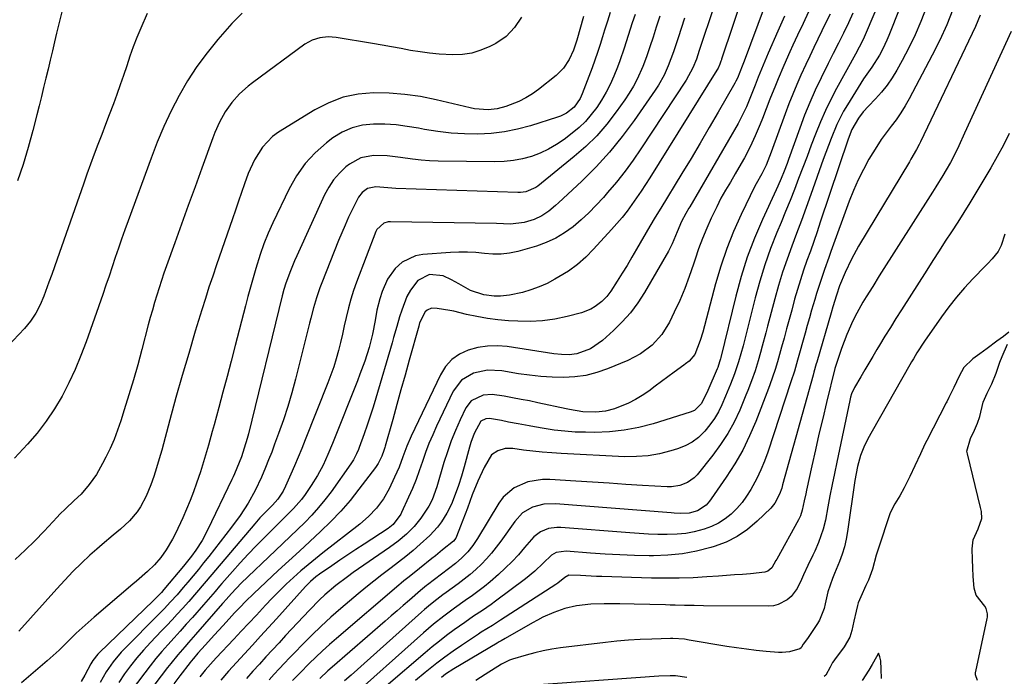
# Model space of a CAD drawing. Units: inches. Extents: x 1889953 to 1895297, y 448466 to 453799.
# Drawn here: x 1894047 to 1894375, y 450048 to 450266 of the extents above; entities that cross this region are included whole.
import ezdxf

# ---------------------------------------------------------------- set-up
doc = ezdxf.new("R2010")
doc.units = ezdxf.units.IN
doc.header["$MEASUREMENT"] = 0
doc.layers.add('7', color=7, linetype='Continuous')
doc.layers.add('8', color=7, linetype='Continuous')

msp = doc.modelspace()

# ---------------------------------------------------------------- linework, layer by layer
at = {"layer": '7', "color": 18}
for points in [[(1894342.03, 450292.93, 1822), (1894329.2, 450262.46, 1822), (1894327.88, 450259.45, 1822), (1894326.58, 450256.83, 1822), (1894325.33, 450254.57, 1822), (1894319.03, 450243.12, 1822), (1894317.12, 450239.48, 1822), (1894315.31, 450235.79, 1822), (1894313.66, 450232.03, 1822), (1894312, 450227.9, 1822), (1894310.59, 450224.21, 1822), (1894309.19, 450220.53, 1822), (1894307.79, 450216.84, 1822), (1894306.39, 450213.15, 1822), (1894304.97, 450209.47, 1822), (1894303.53, 450205.8, 1822), (1894302.05, 450202.14, 1822), (1894300.55, 450198.49, 1822), (1894299.17, 450195.2, 1822), (1894297.09, 450189.87, 1822), (1894295.16, 450184.49, 1822), (1894293.47, 450179.02, 1822), (1894291.95, 450173.51, 1822), (1894288.24, 450158.85, 1822), (1894287.9, 450157.51, 1822), (1894287.17, 450154.82, 1822), (1894286.39, 450152.16, 1822), (1894285.52, 450149.52, 1822), (1894285.05, 450148.21, 1822), (1894283.74, 450144.77, 1822), (1894282.11, 450140.78, 1822), (1894280.86, 450137.91, 1822), (1894279.69, 450135.57, 1822), (1894278.38, 450133.31, 1822), (1894276.87, 450131.18, 1822), (1894275.22, 450129.13, 1822), (1894273.1, 450127.07, 1822), (1894270.98, 450125.45, 1822), (1894268.62, 450124.2, 1822), (1894266.11, 450123.2, 1822), (1894263.89, 450122.53, 1822), (1894260.12, 450121.59, 1822), (1894256.31, 450120.92, 1822), (1894252.45, 450120.65, 1822), (1894248.56, 450120.64, 1822), (1894227.39, 450121.7, 1822), (1894224.26, 450121.89, 1822), (1894221.14, 450122.14, 1822), (1894218.03, 450122.47, 1822), (1894214.93, 450122.84, 1822), (1894211.32, 450123.33, 1822), (1894208.77, 450123.32, 1822), (1894206.33, 450122.61, 1822), (1894204.26, 450121.21, 1822), (1894201.75, 450117.06, 1822), (1894199.69, 450112.53, 1822), (1894197.86, 450107.9, 1822), (1894196.25, 450103.5, 1822), (1894194.74, 450099.48, 1822), (1894193.97, 450097.49, 1822), (1894192.64, 450094.07, 1822), (1894192.37, 450093.52, 1822), (1894191.6, 450092.56, 1822), (1894188, 450089.64, 1822), (1894185.59, 450087.7, 1822), (1894184.39, 450086.73, 1822), (1894180.28, 450083.43, 1822), (1894176.82, 450080.68, 1822), (1894175.1, 450079.29, 1822), (1894174.25, 450078.59, 1822), (1894173.41, 450077.87, 1822), (1894152.66, 450060.17, 1822), (1894150.34, 450058.15, 1822), (1894148.06, 450056.09, 1822), (1894145.83, 450053.97, 1822), (1894143.63, 450051.82, 1822), (1894140.56, 450048.73, 1822), (1894138.09, 450046.14, 1822)], [(1894288.34, 450275.7, 1834), (1894280.78, 450252.91, 1834), (1894280.7, 450252.66, 1834), (1894280.53, 450252.17, 1834), (1894280.18, 450251.19, 1834), (1894279.59, 450249.92, 1834), (1894279.17, 450249.2, 1834), (1894256.93, 450213.4, 1834), (1894255.49, 450211.14, 1834), (1894254.03, 450208.9, 1834), (1894252.51, 450206.69, 1834), (1894250.97, 450204.5, 1834), (1894249.36, 450202.35, 1834), (1894247.71, 450200.25, 1834), (1894245.98, 450198.2, 1834), (1894244.21, 450196.19, 1834), (1894238.19, 450189.61, 1834), (1894235.57, 450186.99, 1834), (1894232.8, 450184.56, 1834), (1894229.82, 450182.39, 1834), (1894226.69, 450180.41, 1834), (1894225.33, 450179.63, 1834), (1894222.73, 450178.28, 1834), (1894220.07, 450177.09, 1834), (1894217.32, 450176.12, 1834), (1894214.5, 450175.3, 1834), (1894210.23, 450174.32, 1834), (1894207.28, 450174.01, 1834), (1894205.13, 450174.01, 1834), (1894201.67, 450174.44, 1834), (1894197.29, 450175.96, 1834), (1894193.38, 450178.11, 1834), (1894190.91, 450179.47, 1834), (1894188.15, 450180.81, 1834), (1894183.63, 450181.22, 1834), (1894179.74, 450179.29, 1834), (1894177.26, 450175.97, 1834), (1894176.05, 450173.91, 1834), (1894174.39, 450169.42, 1834), (1894173.69, 450167.12, 1834), (1894172.76, 450163.96, 1834), (1894171.69, 450160.31, 1834), (1894171.16, 450158.49, 1834), (1894165.78, 450140.11, 1834), (1894164.87, 450137.11, 1834), (1894163.93, 450134.12, 1834), (1894162.92, 450131.14, 1834), (1894161.88, 450128.18, 1834), (1894160.26, 450123.72, 1834), (1894159.99, 450123, 1834), (1894159.39, 450121.59, 1834), (1894158.34, 450119.55, 1834), (1894157.51, 450118.27, 1834), (1894150.88, 450108.99, 1834), (1894148.85, 450106.3, 1834), (1894146.73, 450103.69, 1834), (1894144.47, 450101.19, 1834), (1894142.11, 450098.78, 1834), (1894139.69, 450096.42, 1834), (1894137.26, 450094.08, 1834), (1894134.82, 450091.73, 1834), (1894132.38, 450089.4, 1834), (1894121.03, 450078.57, 1834), (1894117.76, 450075.18, 1834), (1894115.96, 450073.14, 1834), (1894115.01, 450072.02, 1834), (1894114.77, 450071.75, 1834), (1894105.8, 450061.49, 1834), (1894103.43, 450058.78, 1834), (1894102.25, 450057.42, 1834), (1894099.9, 450054.68, 1834), (1894097.62, 450051.88, 1834), (1894096.51, 450050.46, 1834), (1894085.26, 450035.73, 1834)], [(1894061.81, 450270.37, 1854), (1894060.67, 450265.93, 1854), (1894059.6, 450261.48, 1854), (1894058.94, 450258.65, 1854), (1894058.22, 450255.61, 1854), (1894057.5, 450252.57, 1854), (1894056.77, 450249.53, 1854), (1894056.03, 450246.49, 1854), (1894055.28, 450243.46, 1854), (1894054.53, 450240.42, 1854), (1894053.78, 450237.39, 1854), (1894053.03, 450234.36, 1854), (1894051.72, 450229.08, 1854), (1894050.19, 450223.44, 1854), (1894048.5, 450217.86, 1854), (1894046.56, 450212.37, 1854)], [(1894089.68, 450268.01, 1852), (1894087.62, 450263.22, 1852), (1894086.34, 450260.12, 1852), (1894085.12, 450257, 1852), (1894083.99, 450253.85, 1852), (1894082.92, 450250.67, 1852), (1894081.87, 450247.48, 1852), (1894080.78, 450244.31, 1852), (1894079.65, 450241.15, 1852), (1894078.49, 450238.01, 1852), (1894077.12, 450234.4, 1852), (1894075.87, 450231.1, 1852), (1894074.61, 450227.81, 1852), (1894073.36, 450224.52, 1852), (1894072.11, 450221.21, 1852), (1894070.88, 450217.91, 1852), (1894069.68, 450214.59, 1852), (1894068.5, 450211.27, 1852), (1894059.77, 450186.36, 1852), (1894058.87, 450183.8, 1852), (1894057.96, 450181.24, 1852), (1894057.04, 450178.69, 1852), (1894055.32, 450174.01, 1852), (1894054.12, 450171.11, 1852), (1894052.67, 450168.32, 1852), (1894050.96, 450165.69, 1852), (1894048.95, 450163.29, 1852), (1894043.3, 450157.28, 1852)], [(1894234.83, 450267.09, 1846), (1894232.59, 450259.18, 1846), (1894231.48, 450255.88, 1846), (1894230.05, 450252.7, 1846), (1894228.17, 450249.82, 1846), (1894225.72, 450247.41, 1846), (1894219.92, 450242.82, 1846), (1894217.84, 450241.32, 1846), (1894215.67, 450239.97, 1846), (1894213.38, 450238.83, 1846), (1894209, 450237.09, 1846), (1894206.11, 450236.3, 1846), (1894203.13, 450236.01, 1846), (1894198.63, 450236.37, 1846), (1894197.16, 450236.66, 1846), (1894185.79, 450239.37, 1846), (1894180.64, 450240.39, 1846), (1894175.47, 450241.16, 1846), (1894170.26, 450241.55, 1846), (1894165.01, 450241.68, 1846), (1894159.87, 450241.19, 1846), (1894154.88, 450240.17, 1846), (1894150.13, 450238.36, 1846), (1894145.52, 450236.01, 1846), (1894133.44, 450228.55, 1846), (1894131.44, 450227.1, 1846), (1894128.03, 450223.62, 1846), (1894125.41, 450219.4, 1846), (1894123.34, 450214.87, 1846), (1894122.11, 450211.44, 1846), (1894121.14, 450208.52, 1846), (1894120.15, 450205.6, 1846), (1894119.15, 450202.68, 1846), (1894118.15, 450199.77, 1846), (1894112.79, 450184.43, 1846), (1894111.52, 450180.7, 1846), (1894110.28, 450176.97, 1846), (1894109.08, 450173.23, 1846), (1894107.91, 450169.48, 1846), (1894105.73, 450162.34, 1846), (1894103.53, 450155.01, 1846), (1894101.37, 450147.65, 1846), (1894099.3, 450140.28, 1846), (1894097.27, 450132.89, 1846), (1894094.56, 450122.79, 1846), (1894093.73, 450119.87, 1846), (1894092.85, 450116.97, 1846), (1894091.9, 450114.09, 1846), (1894090.89, 450111.23, 1846), (1894089.41, 450107.45, 1846), (1894087.52, 450103.96, 1846), (1894086.39, 450102.31, 1846), (1894083.8, 450099.27, 1846), (1894080.86, 450096.57, 1846), (1894078.4, 450094.57, 1846), (1894074.75, 450091.46, 1846), (1894072.96, 450089.87, 1846), (1894070.7, 450087.83, 1846), (1894067.84, 450085.16, 1846), (1894065.03, 450082.43, 1846), (1894062.32, 450079.61, 1846), (1894059.67, 450076.73, 1846), (1894047.06, 450062.59, 1846)], [(1894243.72, 450268.43, 1844), (1894242.79, 450265.45, 1844), (1894241.87, 450262.48, 1844), (1894241.2, 450260.28, 1844), (1894240.38, 450257.69, 1844), (1894239.53, 450255.12, 1844), (1894238.64, 450252.57, 1844), (1894237.71, 450250.02, 1844), (1894234.45, 450241.34, 1844), (1894233.75, 450239.75, 1844), (1894231.79, 450236.91, 1844), (1894229.19, 450234.9, 1844), (1894227.24, 450233.92, 1844), (1894226.21, 450233.55, 1844), (1894217.21, 450230.73, 1844), (1894212.9, 450229.59, 1844), (1894208.56, 450228.7, 1844), (1894204.15, 450228.18, 1844), (1894199.7, 450227.91, 1844), (1894195.24, 450227.98, 1844), (1894190.79, 450228.23, 1844), (1894186.37, 450228.77, 1844), (1894181.97, 450229.49, 1844), (1894179.93, 450229.9, 1844), (1894176.23, 450230.51, 1844), (1894172.51, 450230.97, 1844), (1894168.77, 450231.19, 1844), (1894165.02, 450231.27, 1844), (1894161.38, 450230.87, 1844), (1894157.89, 450230.03, 1844), (1894154.61, 450228.55, 1844), (1894151.49, 450226.64, 1844), (1894149.39, 450225.05, 1844), (1894145.62, 450221.75, 1844), (1894142.23, 450218.14, 1844), (1894139.38, 450214.09, 1844), (1894136.91, 450209.74, 1844), (1894131.49, 450198.38, 1844), (1894129.96, 450194.93, 1844), (1894128.53, 450191.45, 1844), (1894127.28, 450187.89, 1844), (1894125.85, 450183.28, 1844), (1894124.96, 450180.16, 1844), (1894124.08, 450177.03, 1844), (1894123.24, 450173.9, 1844), (1894122.41, 450170.76, 1844), (1894119, 450157.57, 1844), (1894117.66, 450152.42, 1844), (1894116.31, 450147.27, 1844), (1894114.94, 450142.13, 1844), (1894113.55, 450136.99, 1844), (1894111.98, 450131.21, 1844), (1894111.37, 450128.97, 1844), (1894110.11, 450124.48, 1844), (1894108.81, 450120.01, 1844), (1894107.41, 450115.56, 1844), (1894106.17, 450111.87, 1844), (1894105.11, 450108.95, 1844), (1894104, 450106.04, 1844), (1894102.8, 450103.18, 1844), (1894101.53, 450100.34, 1844), (1894099.09, 450095.08, 1844), (1894098.15, 450093.21, 1844), (1894096.01, 450089.63, 1844), (1894094.23, 450087.14, 1844), (1894092.17, 450084.67, 1844), (1894089.86, 450082.44, 1844), (1894086.2, 450079.28, 1844), (1894084.97, 450078.23, 1844), (1894072.07, 450067.28, 1844), (1894070.06, 450065.53, 1844), (1894068.08, 450063.74, 1844), (1894066.15, 450061.91, 1844), (1894064.25, 450060.03, 1844), (1894062.36, 450058.16, 1844), (1894060.43, 450056.31, 1844), (1894058.46, 450054.52, 1844), (1894056.47, 450052.75, 1844), (1894047.98, 450045.4, 1844)], [(1894251.99, 450267.76, 1842), (1894251.08, 450264.94, 1842), (1894249.74, 450260.71, 1842), (1894248.39, 450256.49, 1842), (1894246.9, 450252.31, 1842), (1894246.1, 450250.24, 1842), (1894244.88, 450247.21, 1842), (1894243.68, 450244.49, 1842), (1894242.35, 450241.83, 1842), (1894240.85, 450239.27, 1842), (1894239.24, 450236.77, 1842), (1894237.43, 450234.41, 1842), (1894235.49, 450232.18, 1842), (1894233.35, 450230.13, 1842), (1894231.09, 450228.21, 1842), (1894228.45, 450226.18, 1842), (1894225.9, 450224.43, 1842), (1894223.25, 450222.87, 1842), (1894220.45, 450221.6, 1842), (1894217.55, 450220.53, 1842), (1894214.55, 450219.76, 1842), (1894211.53, 450219.17, 1842), (1894208.46, 450218.87, 1842), (1894205.36, 450218.76, 1842), (1894186.52, 450218.97, 1842), (1894183.67, 450219.07, 1842), (1894180.83, 450219.25, 1842), (1894178, 450219.57, 1842), (1894174.01, 450220.17, 1842), (1894169.53, 450220.71, 1842), (1894165.03, 450220.86, 1842), (1894160.77, 450220.08, 1842), (1894157, 450217.94, 1842), (1894155.85, 450217, 1842), (1894153.69, 450214.97, 1842), (1894151.74, 450212.77, 1842), (1894150.11, 450210.33, 1842), (1894148.7, 450207.72, 1842), (1894139.49, 450187.48, 1842), (1894138.75, 450185.81, 1842), (1894137.37, 450182.44, 1842), (1894135.85, 450178.34, 1842), (1894135.15, 450176.25, 1842), (1894134.58, 450174.13, 1842), (1894123.41, 450128.29, 1842), (1894122.99, 450126.66, 1842), (1894122.03, 450123.43, 1842), (1894121.07, 450120.59, 1842), (1894120.36, 450118.66, 1842), (1894118.77, 450114.88, 1842), (1894118.34, 450113.95, 1842), (1894117.9, 450113.02, 1842), (1894109.82, 450096.14, 1842), (1894108, 450092.74, 1842), (1894105.9, 450089.51, 1842), (1894104.47, 450087.53, 1842), (1894102.73, 450085.29, 1842), (1894101.82, 450084.19, 1842), (1894095.29, 450076.45, 1842), (1894094.48, 450075.51, 1842), (1894092.77, 450073.7, 1842), (1894091.88, 450072.82, 1842), (1894073.77, 450055.39, 1842), (1894073.3, 450054.91, 1842), (1894071.65, 450052.82, 1842), (1894070.94, 450051.68, 1842), (1894069, 450048, 1842), (1894067.81, 450045.9, 1842)], [(1894278.05, 450269.93, 1836), (1894273.56, 450256.44, 1836), (1894273.32, 450255.72, 1836), (1894272.38, 450252.88, 1836), (1894271.2, 450249.99, 1836), (1894268.94, 450245.84, 1836), (1894253.95, 450223.06, 1836), (1894251.35, 450219.28, 1836), (1894248.65, 450215.58, 1836), (1894245.81, 450211.99, 1836), (1894242.86, 450208.48, 1836), (1894241.46, 450206.87, 1836), (1894239.08, 450204.28, 1836), (1894236.62, 450201.77, 1836), (1894234.05, 450199.39, 1836), (1894231.39, 450197.1, 1836), (1894228.57, 450195.06, 1836), (1894225.61, 450193.27, 1836), (1894222.46, 450191.86, 1836), (1894219.18, 450190.7, 1836), (1894212.99, 450188.94, 1836), (1894210.25, 450188.34, 1836), (1894207.48, 450187.98, 1836), (1894204.7, 450187.97, 1836), (1894201.9, 450188.19, 1836), (1894199.08, 450188.51, 1836), (1894196.26, 450188.7, 1836), (1894193.43, 450188.7, 1836), (1894190.6, 450188.58, 1836), (1894181.36, 450187.89, 1836), (1894178.92, 450187.42, 1836), (1894174.58, 450185.32, 1836), (1894172.23, 450183.18, 1836), (1894169.62, 450179.63, 1836), (1894167.83, 450175.61, 1836), (1894167.1, 450173.19, 1836), (1894166.16, 450169.4, 1836), (1894165.51, 450165.9, 1836), (1894164.67, 450161.37, 1836), (1894163.53, 450156.92, 1836), (1894162.07, 450152.43, 1836), (1894160.5, 450148.03, 1836), (1894159.65, 450145.85, 1836), (1894151.33, 450125.02, 1836), (1894149.82, 450121.39, 1836), (1894148.21, 450117.8, 1836), (1894146.39, 450114.33, 1836), (1894144.29, 450111.02, 1836), (1894142.22, 450108.05, 1836), (1894141.02, 450106.43, 1836), (1894138.4, 450103.35, 1836), (1894135.54, 450100.48, 1836), (1894132.65, 450097.65, 1836), (1894131.2, 450096.22, 1836), (1894128.62, 450093.68, 1836), (1894125.92, 450090.95, 1836), (1894123.26, 450088.19, 1836), (1894120.67, 450085.36, 1836), (1894118.12, 450082.49, 1836), (1894114.58, 450078.42, 1836), (1894113.82, 450077.54, 1836), (1894112.31, 450075.77, 1836), (1894109.28, 450072.23, 1836), (1894108.51, 450071.36, 1836), (1894104.75, 450067.14, 1836), (1894102.72, 450064.88, 1836), (1894100.69, 450062.61, 1836), (1894098.65, 450060.35, 1836), (1894096.6, 450058.1, 1836), (1894094.59, 450055.82, 1836), (1894092.63, 450053.5, 1836), (1894090.74, 450051.12, 1836), (1894088.89, 450048.71, 1836), (1894084.11, 450042.26, 1836)], [(1894294.98, 450270.02, 1832), (1894288.24, 450252.24, 1832), (1894287.6, 450250.56, 1832), (1894286.03, 450246.57, 1832), (1894285.52, 450245.52, 1832), (1894285.15, 450244.83, 1832), (1894279.62, 450235.22, 1832), (1894276.64, 450230.09, 1832), (1894273.64, 450224.97, 1832), (1894270.6, 450219.87, 1832), (1894267.54, 450214.78, 1832), (1894260.59, 450203.32, 1832), (1894258.73, 450200.34, 1832), (1894256.91, 450197.35, 1832), (1894252.48, 450189.63, 1832), (1894250.92, 450186.95, 1832), (1894249.33, 450184.28, 1832), (1894247.71, 450181.63, 1832), (1894246.06, 450179, 1832), (1894243.97, 450175.71, 1832), (1894242.59, 450173.87, 1832), (1894240.94, 450172.27, 1832), (1894238.74, 450170.57, 1832), (1894237.31, 450169.71, 1832), (1894234.17, 450168.52, 1832), (1894229.39, 450167.28, 1832), (1894225.32, 450166.43, 1832), (1894221.23, 450165.84, 1832), (1894217.1, 450165.63, 1832), (1894212.95, 450165.68, 1832), (1894209.92, 450165.86, 1832), (1894206.39, 450166.17, 1832), (1894202.87, 450166.6, 1832), (1894199.38, 450167.23, 1832), (1894195.91, 450167.97, 1832), (1894191.75, 450168.99, 1832), (1894190.37, 450169.29, 1832), (1894186.19, 450169.95, 1832), (1894184.33, 450170.01, 1832), (1894182.85, 450169.4, 1832), (1894182.22, 450168.84, 1832), (1894180.35, 450165.2, 1832), (1894180.19, 450164.64, 1832), (1894180.03, 450164.07, 1832), (1894176.87, 450152.69, 1832), (1894175.51, 450147.78, 1832), (1894174.14, 450142.86, 1832), (1894172.77, 450137.94, 1832), (1894171.39, 450133.02, 1832), (1894168.92, 450124.17, 1832), (1894168.78, 450123.68, 1832), (1894168.48, 450122.71, 1832), (1894167.76, 450120.82, 1832), (1894166.53, 450118.41, 1832), (1894165.63, 450117.09, 1832), (1894160.16, 450109.83, 1832), (1894157.19, 450106.09, 1832), (1894154.09, 450102.48, 1832), (1894150.8, 450099.04, 1832), (1894147.37, 450095.71, 1832), (1894143.86, 450092.47, 1832), (1894140.35, 450089.23, 1832), (1894136.84, 450085.98, 1832), (1894133.33, 450082.73, 1832), (1894125.21, 450075.17, 1832), (1894122.41, 450072.44, 1832), (1894120.6, 450070.55, 1832), (1894118.81, 450068.64, 1832), (1894117.92, 450067.69, 1832), (1894114.96, 450064.49, 1832), (1894112.03, 450061.29, 1832), (1894109.13, 450058.08, 1832), (1894106.62, 450055.29, 1832), (1894105.1, 450053.51, 1832), (1894104.36, 450052.6, 1832), (1894104, 450052.14, 1832), (1894100.59, 450047.76, 1832), (1894098.55, 450045.08, 1832)], [(1894309.69, 450268.62, 1828), (1894307.85, 450264.74, 1828), (1894306.05, 450260.85, 1828), (1894304.5, 450257.48, 1828), (1894303.5, 450255.26, 1828), (1894301.52, 450250.8, 1828), (1894299.61, 450246.31, 1828), (1894298.68, 450244.05, 1828), (1894296.87, 450239.52, 1828), (1894294.37, 450233.11, 1828), (1894293.6, 450231.19, 1828), (1894291.98, 450227.4, 1828), (1894290.24, 450223.66, 1828), (1894288.34, 450220.01, 1828), (1894287.33, 450218.21, 1828), (1894285.3, 450214.71, 1828), (1894283.72, 450212, 1828), (1894282.12, 450209.31, 1828), (1894280.57, 450206.59, 1828), (1894279.15, 450203.79, 1828), (1894277.33, 450199.98, 1828), (1894275.82, 450196.63, 1828), (1894274.4, 450193.24, 1828), (1894273.11, 450189.8, 1828), (1894271.93, 450186.32, 1828), (1894271.4, 450184.66, 1828), (1894270.01, 450180.6, 1828), (1894268.5, 450176.58, 1828), (1894266.83, 450172.64, 1828), (1894265.04, 450168.74, 1828), (1894263.41, 450165.38, 1828), (1894260.91, 450161.29, 1828), (1894257.67, 450157.75, 1828), (1894253.83, 450154.85, 1828), (1894249.56, 450152.64, 1828), (1894242.79, 450149.83, 1828), (1894239.25, 450148.6, 1828), (1894235.65, 450147.67, 1828), (1894231.97, 450147.16, 1828), (1894228.23, 450146.95, 1828), (1894224.45, 450147.06, 1828), (1894220.68, 450147.28, 1828), (1894216.93, 450147.7, 1828), (1894213.19, 450148.24, 1828), (1894207.73, 450149.16, 1828), (1894202.93, 450149.38, 1828), (1894198.22, 450148.41, 1828), (1894194.23, 450146.09, 1828), (1894191.47, 450142.4, 1828), (1894185.99, 450130.81, 1828), (1894184.69, 450127.91, 1828), (1894183.45, 450124.98, 1828), (1894182.33, 450122, 1828), (1894181.28, 450118.99, 1828), (1894180.24, 450115.98, 1828), (1894179.14, 450113, 1828), (1894177.93, 450110.05, 1828), (1894176.66, 450107.13, 1828), (1894174.35, 450102.02, 1828), (1894174.07, 450101.46, 1828), (1894171.59, 450098.11, 1828), (1894169.86, 450096.79, 1828), (1894161.85, 450091.53, 1828), (1894159.15, 450089.75, 1828), (1894156.46, 450087.96, 1828), (1894153.77, 450086.16, 1828), (1894151.1, 450084.34, 1828), (1894147.02, 450081.57, 1828), (1894145.79, 450080.66, 1828), (1894143.99, 450079.11, 1828), (1894142.33, 450077.41, 1828), (1894132.71, 450066.72, 1828), (1894130.06, 450063.79, 1828), (1894127.42, 450060.88, 1828), (1894124.76, 450057.97, 1828), (1894122.1, 450055.07, 1828), (1894119.44, 450052.16, 1828), (1894116.8, 450049.24, 1828), (1894114.18, 450046.3, 1828)], [(1894316.84, 450267.88, 1826), (1894315.48, 450265.09, 1826), (1894314.12, 450262.29, 1826), (1894312.76, 450259.49, 1826), (1894311.41, 450256.69, 1826), (1894310.08, 450253.88, 1826), (1894308.77, 450251.06, 1826), (1894307.18, 450247.57, 1826), (1894305.79, 450244.39, 1826), (1894304.44, 450241.19, 1826), (1894303.17, 450237.97, 1826), (1894301.94, 450234.72, 1826), (1894297.26, 450221.91, 1826), (1894295.56, 450217.63, 1826), (1894294.14, 450214.72, 1826), (1894292.27, 450211.42, 1826), (1894291.85, 450210.58, 1826), (1894287.29, 450201.17, 1826), (1894284.76, 450195.55, 1826), (1894282.46, 450189.85, 1826), (1894280.49, 450184.03, 1826), (1894278.74, 450178.12, 1826), (1894274.48, 450162.04, 1826), (1894273.67, 450159.28, 1826), (1894271.86, 450154.62, 1826), (1894269.97, 450152.42, 1826), (1894268.81, 450151.49, 1826), (1894268.21, 450151.04, 1826), (1894265.05, 450148.76, 1826), (1894262.91, 450147.2, 1826), (1894260.78, 450145.64, 1826), (1894258.66, 450144.06, 1826), (1894256.54, 450142.48, 1826), (1894254.37, 450140.99, 1826), (1894252.14, 450139.63, 1826), (1894249.79, 450138.46, 1826), (1894245.16, 450136.59, 1826), (1894242.11, 450135.73, 1826), (1894238.95, 450135.4, 1826), (1894234.64, 450135.57, 1826), (1894230.21, 450136.38, 1826), (1894229.11, 450136.6, 1826), (1894219.63, 450138.59, 1826), (1894216.85, 450139.16, 1826), (1894214.07, 450139.71, 1826), (1894211.28, 450140.23, 1826), (1894208.49, 450140.73, 1826), (1894204.45, 450141.33, 1826), (1894201.45, 450141.1, 1826), (1894197.45, 450139.26, 1826), (1894195.71, 450136.93, 1826), (1894193.79, 450132.85, 1826), (1894192.26, 450129.38, 1826), (1894190.83, 450125.87, 1826), (1894189.58, 450122.29, 1826), (1894188.43, 450118.67, 1826), (1894186.1, 450110.65, 1826), (1894184.5, 450106.26, 1826), (1894183.45, 450104.18, 1826), (1894180.73, 450100.17, 1826), (1894178.48, 450097.38, 1826), (1894175.95, 450094.86, 1826), (1894173.2, 450092.55, 1826), (1894170.31, 450090.43, 1826), (1894158.27, 450082.12, 1826), (1894156.31, 450080.72, 1826), (1894152.49, 450077.79, 1826), (1894148.82, 450074.66, 1826), (1894147.05, 450073.03, 1826), (1894143.67, 450069.6, 1826), (1894135.77, 450061.12, 1826), (1894133.58, 450058.76, 1826), (1894131.39, 450056.4, 1826), (1894129.21, 450054.03, 1826), (1894127.04, 450051.65, 1826), (1894124.87, 450049.27, 1826), (1894122.71, 450046.88, 1826)], [(1894324.44, 450268.14, 1824), (1894322.95, 450264.95, 1824), (1894321.31, 450261.54, 1824), (1894319.6, 450258.15, 1824), (1894317.87, 450254.78, 1824), (1894316.18, 450251.38, 1824), (1894313.85, 450246.64, 1824), (1894311.91, 450242.54, 1824), (1894310.08, 450238.4, 1824), (1894308.39, 450234.2, 1824), (1894306.79, 450229.95, 1824), (1894303.06, 450219.45, 1824), (1894302.59, 450218.17, 1824), (1894301.61, 450215.63, 1824), (1894300.58, 450213.12, 1824), (1894299.49, 450210.62, 1824), (1894298.93, 450209.38, 1824), (1894294.39, 450199.52, 1824), (1894291.73, 450193.28, 1824), (1894289.32, 450186.96, 1824), (1894287.28, 450180.52, 1824), (1894285.48, 450173.99, 1824), (1894280.5, 450153.67, 1824), (1894280.37, 450153.18, 1824), (1894280.11, 450152.22, 1824), (1894279.47, 450150.33, 1824), (1894279.28, 450149.87, 1824), (1894276.19, 450142.68, 1824), (1894275.52, 450141.16, 1824), (1894273.99, 450138.25, 1824), (1894271.76, 450136.05, 1824), (1894270.33, 450135.4, 1824), (1894258.06, 450131.61, 1824), (1894253.26, 450130.37, 1824), (1894248.41, 450129.42, 1824), (1894243.49, 450128.92, 1824), (1894238.54, 450128.72, 1824), (1894235.49, 450128.74, 1824), (1894232.03, 450128.84, 1824), (1894228.58, 450129.07, 1824), (1894225.14, 450129.46, 1824), (1894221.72, 450129.97, 1824), (1894218.55, 450130.52, 1824), (1894216.72, 450130.85, 1824), (1894213.06, 450131.54, 1824), (1894209.91, 450132.17, 1824), (1894207.59, 450132.62, 1824), (1894203.58, 450133.29, 1824), (1894202.33, 450133.2, 1824), (1894200.66, 450132.43, 1824), (1894198.51, 450128.31, 1824), (1894197.41, 450125.35, 1824), (1894196.95, 450123.84, 1824), (1894195.14, 450117.31, 1824), (1894194.23, 450114.19, 1824), (1894193.25, 450111.09, 1824), (1894192.17, 450108.02, 1824), (1894190.9, 450104.86, 1824), (1894189.4, 450101.82, 1824), (1894187.59, 450098.94, 1824), (1894186.26, 450097.16, 1824), (1894183.76, 450094.39, 1824), (1894180.54, 450091.48, 1824), (1894178.17, 450089.46, 1824), (1894175.77, 450087.48, 1824), (1894173.32, 450085.56, 1824), (1894170.85, 450083.68, 1824), (1894170.43, 450083.37, 1824), (1894167.74, 450081.33, 1824), (1894165.08, 450079.26, 1824), (1894162.46, 450077.13, 1824), (1894159.87, 450074.98, 1824), (1894154.12, 450070.09, 1824), (1894150.84, 450067.22, 1824), (1894147.62, 450064.29, 1824), (1894144.48, 450061.27, 1824), (1894141.41, 450058.19, 1824), (1894138.82, 450055.53, 1824), (1894137.08, 450053.72, 1824), (1894135.36, 450051.91, 1824), (1894133.66, 450050.08, 1824), (1894131.96, 450048.24, 1824), (1894130.28, 450046.38, 1824)], [(1894348.79, 450269.9, 1818), (1894347.02, 450265.42, 1818), (1894345.12, 450261.01, 1818), (1894343.02, 450256.68, 1818), (1894340.78, 450252.42, 1818), (1894339.01, 450249.21, 1818), (1894337.47, 450246.66, 1818), (1894335.81, 450244.21, 1818), (1894333.95, 450241.9, 1818), (1894331.98, 450239.67, 1818), (1894329.66, 450237.27, 1818), (1894327.9, 450235.32, 1818), (1894326.26, 450233.25, 1818), (1894324.04, 450229.5, 1818), (1894322.84, 450226.23, 1818), (1894313.6, 450198.62, 1818), (1894312.51, 450195.42, 1818), (1894311.41, 450192.23, 1818), (1894310.29, 450189.04, 1818), (1894309.15, 450185.86, 1818), (1894308.04, 450182.67, 1818), (1894306.98, 450179.46, 1818), (1894306, 450176.23, 1818), (1894305.07, 450172.98, 1818), (1894304.08, 450169.35, 1818), (1894303.24, 450166.27, 1818), (1894302.39, 450163.19, 1818), (1894301.54, 450160.11, 1818), (1894300.69, 450157.03, 1818), (1894299.69, 450153.45, 1818), (1894299.32, 450152.17, 1818), (1894298.56, 450149.61, 1818), (1894297.75, 450147.06, 1818), (1894296.87, 450144.54, 1818), (1894296.39, 450143.29, 1818), (1894292.16, 450132.36, 1818), (1894290.08, 450127.52, 1818), (1894287.79, 450122.79, 1818), (1894285.17, 450118.24, 1818), (1894282.33, 450113.8, 1818), (1894277.33, 450106.56, 1818), (1894276.8, 450105.85, 1818), (1894275.62, 450104.56, 1818), (1894272.75, 450102.62, 1818), (1894270.02, 450101.89, 1818), (1894267.03, 450101.79, 1818), (1894265.02, 450101.88, 1818), (1894264.02, 450101.95, 1818), (1894225.54, 450104.99, 1818), (1894221.66, 450104.86, 1818), (1894217.91, 450103.84, 1818), (1894214.59, 450101.91, 1818), (1894211.95, 450099.12, 1818), (1894207.34, 450092.55, 1818), (1894205.84, 450090.53, 1818), (1894204.27, 450088.56, 1818), (1894202.6, 450086.68, 1818), (1894200.87, 450084.86, 1818), (1894199.04, 450083.12, 1818), (1894197.16, 450081.45, 1818), (1894195.2, 450079.87, 1818), (1894193.19, 450078.35, 1818), (1894189.16, 450075.47, 1818), (1894188.1, 450074.7, 1818), (1894186.01, 450073.11, 1818), (1894183.97, 450071.47, 1818), (1894181.97, 450069.77, 1818), (1894180.98, 450068.91, 1818), (1894161.84, 450051.82, 1818), (1894159.69, 450049.9, 1818), (1894157.54, 450047.97, 1818), (1894155.38, 450046.05, 1818)], [(1894357.72, 450269.43, 1816), (1894355.63, 450264.26, 1816), (1894353.31, 450259.2, 1816), (1894350.83, 450254.21, 1816), (1894343.19, 450239.71, 1816), (1894341.84, 450237.31, 1816), (1894340.4, 450234.98, 1816), (1894338.83, 450232.73, 1816), (1894337.17, 450230.54, 1816), (1894335.49, 450228.35, 1816), (1894333.88, 450226.13, 1816), (1894332.37, 450223.83, 1816), (1894329.79, 450219.56, 1816), (1894327.93, 450216.17, 1816), (1894326.19, 450212.72, 1816), (1894324.64, 450209.18, 1816), (1894323.22, 450205.59, 1816), (1894317.13, 450188.86, 1816), (1894316.41, 450186.88, 1816), (1894315, 450182.91, 1816), (1894313.62, 450178.93, 1816), (1894312.34, 450174.91, 1816), (1894311.74, 450172.89, 1816), (1894310.72, 450169.32, 1816), (1894310, 450166.78, 1816), (1894309.28, 450164.24, 1816), (1894308.56, 450161.69, 1816), (1894306.04, 450152.73, 1816), (1894304.98, 450149.1, 1816), (1894303.85, 450145.49, 1816), (1894296.11, 450122.16, 1816), (1894295.03, 450119.19, 1816), (1894293.83, 450116.27, 1816), (1894292.48, 450113.42, 1816), (1894290.49, 450109.7, 1816), (1894289.1, 450107.48, 1816), (1894287.57, 450105.36, 1816), (1894285.84, 450103.4, 1816), (1894283.98, 450101.55, 1816), (1894281.93, 450099.93, 1816), (1894279.77, 450098.52, 1816), (1894277.44, 450097.4, 1816), (1894275, 450096.48, 1816), (1894271.7, 450095.63, 1816), (1894268.87, 450095.1, 1816), (1894266.01, 450094.82, 1816), (1894262.7, 450094.73, 1816), (1894259.59, 450094.8, 1816), (1894256.48, 450094.91, 1816), (1894253.37, 450095.08, 1816), (1894250.26, 450095.29, 1816), (1894227.33, 450097.11, 1816), (1894225.92, 450097.12, 1816), (1894223.17, 450096.71, 1816), (1894220.58, 450095.66, 1816), (1894218.35, 450094.02, 1816), (1894215.22, 450090.38, 1816), (1894213.19, 450088.02, 1816), (1894211.07, 450085.73, 1816), (1894208.84, 450083.56, 1816), (1894206.54, 450081.45, 1816), (1894203.78, 450079.06, 1816), (1894201.89, 450077.48, 1816), (1894197.97, 450074.48, 1816), (1894195.49, 450072.75, 1816), (1894191.89, 450070.24, 1816), (1894188.38, 450067.62, 1816), (1894184.96, 450064.89, 1816), (1894183.29, 450063.47, 1816), (1894181.64, 450062.03, 1816), (1894155.79, 450038.96, 1816)], [(1894366.79, 450267.48, 1814), (1894365.17, 450263.74, 1814), (1894346.93, 450225.32, 1814), (1894346.52, 450224.48, 1814), (1894345.65, 450222.81, 1814), (1894343.76, 450219.57, 1814), (1894343.28, 450218.76, 1814), (1894326.31, 450190.67, 1814), (1894323.95, 450186.39, 1814), (1894321.9, 450181.95, 1814), (1894320.04, 450177.42, 1814), (1894318.97, 450174.38, 1814), (1894317.77, 450170.46, 1814), (1894317.19, 450168.49, 1814), (1894312.42, 450152.02, 1814), (1894312.27, 450151.48, 1814), (1894311.5, 450148.78, 1814), (1894311.19, 450147.7, 1814), (1894301.08, 450111.26, 1814), (1894300.76, 450110.2, 1814), (1894300.02, 450108.12, 1814), (1894298.53, 450105.2, 1814), (1894297.12, 450103.53, 1814), (1894292.6, 450099.13, 1814), (1894289.39, 450096.43, 1814), (1894285.97, 450094.07, 1814), (1894282.26, 450092.23, 1814), (1894278.34, 450090.73, 1814), (1894277.17, 450090.38, 1814), (1894272.47, 450089.2, 1814), (1894267.73, 450088.31, 1814), (1894262.93, 450087.85, 1814), (1894258.09, 450087.69, 1814), (1894256.72, 450087.7, 1814), (1894251.82, 450087.81, 1814), (1894246.93, 450087.98, 1814), (1894242.04, 450088.25, 1814), (1894237.15, 450088.59, 1814), (1894229.11, 450089.22, 1814), (1894225.76, 450088.71, 1814), (1894224.24, 450087.91, 1814), (1894221.43, 450085.24, 1814), (1894218.61, 450082.53, 1814), (1894215.58, 450080.05, 1814), (1894205.62, 450072.57, 1814), (1894204.18, 450071.52, 1814), (1894201.25, 450069.49, 1814), (1894198.27, 450067.54, 1814), (1894195.32, 450065.53, 1814), (1894191.79, 450063, 1814), (1894189.33, 450061.17, 1814), (1894186.9, 450059.3, 1814), (1894184.52, 450057.38, 1814), (1894182.17, 450055.41, 1814), (1894169.2, 450044.25, 1814)], [(1894214.27, 450266.8, 1848), (1894211.87, 450263.37, 1848), (1894209.08, 450260.36, 1848), (1894205.67, 450258.08, 1848), (1894203.64, 450257.05, 1848), (1894200.71, 450255.82, 1848), (1894197.71, 450254.91, 1848), (1894194.6, 450254.46, 1848), (1894191.42, 450254.32, 1848), (1894186.84, 450254.55, 1848), (1894183.65, 450254.83, 1848), (1894180.48, 450255.26, 1848), (1894177.31, 450255.79, 1848), (1894174.16, 450256.39, 1848), (1894171, 450256.97, 1848), (1894167.83, 450257.53, 1848), (1894164.67, 450258.07, 1848), (1894152.62, 450260.08, 1848), (1894149.89, 450260.29, 1848), (1894147.16, 450260.01, 1848), (1894144.56, 450259.2, 1848), (1894142.21, 450257.84, 1848), (1894124.77, 450245, 1848), (1894123.26, 450243.83, 1848), (1894120.42, 450241.28, 1848), (1894117.84, 450238.45, 1848), (1894115.65, 450235.34, 1848), (1894113.83, 450231.96, 1848), (1894112.28, 450228.45, 1848), (1894111.59, 450226.66, 1848), (1894107.93, 450216.6, 1848), (1894105.67, 450210.39, 1848), (1894103.41, 450204.17, 1848), (1894101.16, 450197.95, 1848), (1894098.91, 450191.73, 1848), (1894096.16, 450184.13, 1848), (1894095.31, 450181.7, 1848), (1894094.47, 450179.27, 1848), (1894093.67, 450176.82, 1848), (1894092.9, 450174.36, 1848), (1894092.16, 450171.9, 1848), (1894091.44, 450169.42, 1848), (1894090.75, 450166.94, 1848), (1894090.08, 450164.45, 1848), (1894087.94, 450156.24, 1848), (1894086.58, 450151.2, 1848), (1894085.17, 450146.19, 1848), (1894083.67, 450141.19, 1848), (1894082.12, 450136.22, 1848), (1894080.94, 450132.52, 1848), (1894079.87, 450129.43, 1848), (1894078.7, 450126.39, 1848), (1894077.38, 450123.4, 1848), (1894075.97, 450120.45, 1848), (1894074.88, 450118.33, 1848), (1894072.82, 450114.73, 1848), (1894070.4, 450111.36, 1848), (1894067.75, 450108.16, 1848), (1894065.45, 450106.02, 1848), (1894062.55, 450103.33, 1848), (1894060.68, 450101.47, 1848), (1894059.77, 450100.52, 1848), (1894055.43, 450095.9, 1848), (1894052.31, 450092.68, 1848), (1894049.12, 450089.53, 1848), (1894045.84, 450086.48, 1848)], [(1894268.47, 450266.45, 1838), (1894266.32, 450259.97, 1838), (1894264.78, 450255.25, 1838), (1894263.04, 450250.61, 1838), (1894261.66, 450247.56, 1838), (1894259.78, 450244.18, 1838), (1894258.72, 450242.55, 1838), (1894251.71, 450232.5, 1838), (1894247.72, 450227.13, 1838), (1894243.52, 450221.95, 1838), (1894239.01, 450217.05, 1838), (1894234.28, 450212.32, 1838), (1894226.58, 450205.11, 1838), (1894225.52, 450204.15, 1838), (1894223.32, 450202.34, 1838), (1894220.98, 450200.73, 1838), (1894218.44, 450199.51, 1838), (1894215.11, 450198.48, 1838), (1894210.54, 450198, 1838), (1894205.88, 450198.2, 1838), (1894170.67, 450198.79, 1838), (1894169.89, 450198.73, 1838), (1894168.41, 450198.29, 1838), (1894166.15, 450196.23, 1838), (1894165.8, 450195.52, 1838), (1894159.35, 450178.71, 1838), (1894158.34, 450175.89, 1838), (1894157.42, 450173.05, 1838), (1894156.64, 450170.17, 1838), (1894155.87, 450166.92, 1838), (1894155.26, 450164.17, 1838), (1894154.64, 450161.41, 1838), (1894153.99, 450158.67, 1838), (1894153.32, 450155.92, 1838), (1894152.58, 450153.2, 1838), (1894151.77, 450150.5, 1838), (1894150.85, 450147.84, 1838), (1894149.86, 450145.2, 1838), (1894142.31, 450126.23, 1838), (1894141.14, 450123.35, 1838), (1894139.95, 450120.48, 1838), (1894138.73, 450117.62, 1838), (1894137.49, 450114.78, 1838), (1894135.74, 450110.82, 1838), (1894134.9, 450109.13, 1838), (1894133.21, 450106.54, 1838), (1894131.4, 450104.55, 1838), (1894129.06, 450102.19, 1838), (1894127.24, 450100.27, 1838), (1894125.5, 450098.29, 1838), (1894112.45, 450082.89, 1838), (1894111.19, 450081.39, 1838), (1894108.66, 450078.4, 1838), (1894106.12, 450075.41, 1838), (1894103.54, 450072.46, 1838), (1894101.44, 450070.13, 1838), (1894099.72, 450068.25, 1838), (1894097.99, 450066.38, 1838), (1894096.25, 450064.52, 1838), (1894094.5, 450062.66, 1838), (1894090.83, 450058.81, 1838), (1894088.54, 450056.3, 1838), (1894086.32, 450053.73, 1838), (1894084.2, 450051.07, 1838), (1894082.15, 450048.36, 1838), (1894080.26, 450045.54, 1838)], [(1894377.06, 450262.08, 1812), (1894361.58, 450228.25, 1812), (1894359.64, 450224.05, 1812), (1894358.31, 450221.27, 1812), (1894356.88, 450218.54, 1812), (1894355.47, 450216.07, 1812), (1894354.35, 450214.19, 1812), (1894352.08, 450210.44, 1812), (1894350.91, 450208.59, 1812), (1894333.22, 450180.75, 1812), (1894331.02, 450177.26, 1812), (1894328.82, 450173.77, 1812), (1894327.76, 450172, 1812), (1894325.76, 450168.39, 1812), (1894324.46, 450165.8, 1812), (1894322.42, 450161.28, 1812), (1894320.67, 450156.64, 1812), (1894318.84, 450151.32, 1812), (1894318.73, 450150.97, 1812), (1894318.53, 450150.27, 1812), (1894318.44, 450149.92, 1812), (1894315.66, 450138.63, 1812), (1894314.39, 450133.39, 1812), (1894313.15, 450128.15, 1812), (1894311.95, 450122.89, 1812), (1894310.78, 450117.63, 1812), (1894309, 450109.48, 1812), (1894308.74, 450108.29, 1812), (1894308.24, 450105.91, 1812), (1894307.61, 450102.83, 1812), (1894306.98, 450100.94, 1812), (1894306.56, 450100.04, 1812), (1894306.33, 450099.59, 1812), (1894299.13, 450086.57, 1812), (1894298.86, 450086.08, 1812), (1894297.5, 450083.65, 1812), (1894296.2, 450082.57, 1812), (1894295.16, 450082.18, 1812), (1894290.43, 450081.72, 1812), (1894287.76, 450081.49, 1812), (1894285.1, 450081.28, 1812), (1894282.44, 450081.08, 1812), (1894279.77, 450080.89, 1812), (1894275.88, 450080.63, 1812), (1894271.27, 450080.38, 1812), (1894266.66, 450080.23, 1812), (1894262.04, 450080.2, 1812), (1894257.42, 450080.26, 1812), (1894240.93, 450080.73, 1812), (1894239.15, 450080.79, 1812), (1894237.37, 450080.87, 1812), (1894233.82, 450081.1, 1812), (1894229.98, 450081.24, 1812), (1894228.62, 450080.5, 1812), (1894226.26, 450078.57, 1812), (1894225.65, 450078.16, 1812), (1894207.29, 450066.27, 1812), (1894204.53, 450064.53, 1812), (1894200.84, 450062.22, 1812), (1894199.93, 450061.62, 1812), (1894194.29, 450057.86, 1812), (1894191.5, 450055.94, 1812), (1894188.75, 450053.97, 1812), (1894186.06, 450051.92, 1812), (1894182.19, 450048.83, 1812), (1894178.99, 450046.15, 1812)], [(1894374.95, 450194.61, 1808), (1894373.72, 450190.83, 1808), (1894372.81, 450188.91, 1808), (1894370.77, 450186.43, 1808), (1894369.27, 450184.87, 1808), (1894368.51, 450184.09, 1808), (1894364.31, 450179.76, 1808), (1894361.53, 450176.75, 1808), (1894358.85, 450173.66, 1808), (1894356.32, 450170.45, 1808), (1894353.9, 450167.15, 1808), (1894348.27, 450159.1, 1808), (1894345.74, 450155.2, 1808), (1894344.55, 450153.2, 1808), (1894343.97, 450152.19, 1808), (1894343.39, 450151.18, 1808), (1894330.8, 450129.17, 1808), (1894329.37, 450126.54, 1808), (1894328.04, 450123.85, 1808), (1894326.93, 450121.08, 1808), (1894325.96, 450117.42, 1808), (1894325.11, 450112.76, 1808), (1894322.67, 450095.74, 1808), (1894322.2, 450093.19, 1808), (1894321.62, 450090.67, 1808), (1894320.85, 450088.21, 1808), (1894319.97, 450085.78, 1808), (1894318.35, 450081.83, 1808), (1894317.61, 450080.11, 1808), (1894316.11, 450075.72, 1808), (1894315.27, 450071.64, 1808), (1894314.89, 450070.12, 1808), (1894313.35, 450066.31, 1808), (1894312.64, 450065.12, 1808), (1894309.97, 450061.13, 1808), (1894309.29, 450060.16, 1808), (1894307.85, 450058.27, 1808), (1894307.38, 450057.3, 1808), (1894307.22, 450057.03, 1808), (1894306.84, 450056.74, 1808), (1894303.41, 450055.72, 1808), (1894300.94, 450055.45, 1808), (1894299.69, 450055.49, 1808), (1894295.62, 450055.85, 1808), (1894292.32, 450056.18, 1808), (1894289.04, 450056.56, 1808), (1894285.76, 450057.02, 1808), (1894282.49, 450057.54, 1808), (1894270.03, 450059.65, 1808), (1894268.47, 450059.88, 1808), (1894264.53, 450060.14, 1808), (1894263.74, 450060.14, 1808), (1894257.57, 450059.97, 1808), (1894253.7, 450059.82, 1808), (1894249.84, 450059.59, 1808), (1894245.98, 450059.25, 1808), (1894242.13, 450058.84, 1808), (1894227.15, 450057.05, 1808), (1894224.28, 450056.62, 1808), (1894221.43, 450056.1, 1808), (1894218.61, 450055.42, 1808), (1894215.81, 450054.65, 1808), (1894211.21, 450053.24, 1808), (1894210.27, 450052.91, 1808), (1894208.03, 450051.83, 1808), (1894207.6, 450051.57, 1808), (1894202.12, 450048.17, 1808), (1894199.01, 450046.14, 1808)], [(1894376.32, 450162.01, 1806), (1894374.48, 450160.65, 1806), (1894372.3, 450159.03, 1806), (1894369.06, 450156.63, 1806), (1894366.62, 450154.82, 1806), (1894364.37, 450153.15, 1806), (1894361.34, 450150.31, 1806), (1894359.8, 450147.38, 1806), (1894358.01, 450143.67, 1806), (1894356.4, 450140.35, 1806), (1894355.67, 450138.91, 1806), (1894355.49, 450138.55, 1806), (1894348.99, 450125.99, 1806), (1894348.38, 450124.79, 1806), (1894346.88, 450121.58, 1806), (1894345.05, 450117.59, 1806), (1894343.4, 450114, 1806), (1894341.49, 450110.22, 1806), (1894340.03, 450107.57, 1806), (1894338.4, 450104.9, 1806), (1894336.87, 450101.98, 1806), (1894336.75, 450101.64, 1806), (1894332.96, 450090.21, 1806), (1894332.23, 450087.9, 1806), (1894330.91, 450083.24, 1806), (1894329.58, 450079.57, 1806), (1894328.8, 450077.77, 1806), (1894327.09, 450074.03, 1806), (1894326.24, 450072.04, 1806), (1894325.94, 450071.17, 1806), (1894325.48, 450069.23, 1806), (1894324.74, 450065.96, 1806), (1894324.06, 450062.77, 1806), (1894323.39, 450060.65, 1806), (1894321.54, 450057.44, 1806), (1894318.28, 450053.07, 1806), (1894318.07, 450052.78, 1806), (1894317.69, 450052.19, 1806), (1894316.89, 450050.62, 1806), (1894315.39, 450047.92, 1806), (1894314.88, 450047.55, 1806)], [(1894365.92, 450046.16, 1806), (1894365.25, 450048.05, 1806), (1894365.26, 450048.93, 1806), (1894365.31, 450049.22, 1806), (1894369.14, 450066.82, 1806), (1894369.21, 450067.24, 1806), (1894369.21, 450068.32, 1806), (1894368.79, 450070.14, 1806), (1894368.34, 450070.94, 1806), (1894365.48, 450074.6, 1806), (1894364.78, 450076.92, 1806), (1894364.47, 450080.81, 1806), (1894364.36, 450083.68, 1806), (1894364.26, 450086.45, 1806), (1894364.14, 450089.93, 1806), (1894364.48, 450092.97, 1806), (1894366.06, 450096.68, 1806), (1894367.35, 450100.04, 1806), (1894367.16, 450102.38, 1806), (1894366.89, 450103.74, 1806), (1894362.51, 450121.54, 1806), (1894362.37, 450122.52, 1806), (1894363.58, 450126.7, 1806), (1894364.87, 450129.47, 1806), (1894365.88, 450131.75, 1806), (1894366.63, 450134.04, 1806), (1894367.76, 450138.74, 1806), (1894369.1, 450141.75, 1806), (1894370.62, 450144.9, 1806), (1894372.09, 450148.4, 1806), (1894373.32, 450152.03, 1806), (1894374.07, 450153.96, 1806), (1894375.88, 450158.02, 1806)], [(1894333.98, 450046.89, 1804), (1894333.86, 450049.96, 1804), (1894333.7, 450052.78, 1804), (1894333.38, 450054.05, 1804), (1894332.95, 450055.3, 1804), (1894332.28, 450054.08, 1804), (1894330.86, 450051.52, 1804), (1894329.69, 450049.58, 1804), (1894327.54, 450046.22, 1804)], [(1894269.19, 450047.19, 1806), (1894265.49, 450047.7, 1806), (1894263.65, 450047.73, 1806), (1894259.93, 450047.6, 1806), (1894216.99, 450044.55, 1806)]]:
    msp.add_polyline3d(points, dxfattribs=at)
at = {"layer": '8', "color": 18}
for points in [[(1894121.32, 450268.13, 1850), (1894117.85, 450264.7, 1850), (1894113.24, 450259.43, 1850), (1894109.63, 450255.02, 1850), (1894106.24, 450250.46, 1850), (1894103.17, 450245.68, 1850), (1894100.32, 450240.75, 1850), (1894097.73, 450235.67, 1850), (1894095.29, 450230.51, 1850), (1894093.07, 450225.26, 1850), (1894091, 450219.94, 1850), (1894083.39, 450199.13, 1850), (1894082.29, 450196.08, 1850), (1894081.22, 450193.02, 1850), (1894080.16, 450189.95, 1850), (1894079.13, 450186.87, 1850), (1894078.11, 450183.79, 1850), (1894077.07, 450180.72, 1850), (1894076.02, 450177.65, 1850), (1894074.95, 450174.58, 1850), (1894069.42, 450158.88, 1850), (1894067.67, 450154.24, 1850), (1894065.77, 450149.66, 1850), (1894063.65, 450145.19, 1850), (1894061.4, 450140.77, 1850), (1894058.88, 450136.51, 1850), (1894056.16, 450132.4, 1850), (1894053.13, 450128.5, 1850), (1894049.91, 450124.75, 1850), (1894045.65, 450120.16, 1850)], [(1894260.24, 450267.11, 1840), (1894259.06, 450263.5, 1840), (1894257.99, 450260.21, 1840), (1894256.93, 450256.92, 1840), (1894255.81, 450253.65, 1840), (1894254.55, 450250.44, 1840), (1894252.68, 450246.22, 1840), (1894251.46, 450243.84, 1840), (1894250.08, 450241.54, 1840), (1894248.59, 450239.31, 1840), (1894245.73, 450235.31, 1840), (1894242.58, 450231.26, 1840), (1894239.24, 450227.4, 1840), (1894235.59, 450223.82, 1840), (1894231.74, 450220.43, 1840), (1894219.69, 450210.66, 1840), (1894218.96, 450210.13, 1840), (1894215.67, 450208.75, 1840), (1894213.9, 450208.5, 1840), (1894213, 450208.49, 1840), (1894172.38, 450209.85, 1840), (1894168.49, 450210.19, 1840), (1894165.79, 450210.44, 1840), (1894162.96, 450209.87, 1840), (1894161.23, 450208.47, 1840), (1894160, 450206.93, 1840), (1894157.92, 450202.8, 1840), (1894156.71, 450200.26, 1840), (1894155.54, 450197.69, 1840), (1894154.43, 450195.1, 1840), (1894153.36, 450192.49, 1840), (1894147.76, 450178.44, 1840), (1894147.14, 450176.81, 1840), (1894146.02, 450173.49, 1840), (1894145.05, 450170.12, 1840), (1894144.15, 450166.73, 1840), (1894143.72, 450165.03, 1840), (1894139.02, 450146.38, 1840), (1894137.79, 450141.83, 1840), (1894136.47, 450137.31, 1840), (1894135.01, 450132.84, 1840), (1894133.45, 450128.39, 1840), (1894132.11, 450124.76, 1840), (1894131.13, 450122.16, 1840), (1894130.12, 450119.58, 1840), (1894129.08, 450117, 1840), (1894127.74, 450113.81, 1840), (1894125.68, 450109.41, 1840), (1894123.32, 450105.16, 1840), (1894120.68, 450101.07, 1840), (1894117.8, 450097.15, 1840), (1894110.19, 450087.47, 1840), (1894108.48, 450085.31, 1840), (1894106.75, 450083.16, 1840), (1894105, 450081.03, 1840), (1894103.23, 450078.92, 1840), (1894101.72, 450077.12, 1840), (1894099.65, 450074.72, 1840), (1894097.53, 450072.37, 1840), (1894095.36, 450070.07, 1840), (1894093.14, 450067.8, 1840), (1894082.48, 450057.09, 1840), (1894081.07, 450055.59, 1840), (1894078.42, 450052.44, 1840), (1894076.05, 450049.08, 1840), (1894074.04, 450045.5, 1840)], [(1894301.65, 450267.19, 1830), (1894299.44, 450262.22, 1830), (1894296.25, 450254.85, 1830), (1894295.13, 450252.21, 1830), (1894294.04, 450249.55, 1830), (1894292.97, 450246.89, 1830), (1894291.92, 450244.22, 1830), (1894290.42, 450240.38, 1830), (1894289.97, 450239.24, 1830), (1894289.01, 450236.98, 1830), (1894287.42, 450233.66, 1830), (1894286.24, 450231.51, 1830), (1894270.17, 450203.79, 1830), (1894269.91, 450203.33, 1830), (1894268.83, 450201.52, 1830), (1894267.48, 450198.84, 1830), (1894266, 450195.44, 1830), (1894264.38, 450191.46, 1830), (1894263.09, 450189.01, 1830), (1894255.08, 450175.23, 1830), (1894252.86, 450171.79, 1830), (1894250.44, 450168.52, 1830), (1894247.73, 450165.48, 1830), (1894244.82, 450162.6, 1830), (1894241.15, 450159.29, 1830), (1894237.14, 450156.53, 1830), (1894232.58, 450154.8, 1830), (1894230.07, 450154.53, 1830), (1894227.52, 450154.6, 1830), (1894224.97, 450154.88, 1830), (1894209.5, 450157.23, 1830), (1894206.2, 450157.49, 1830), (1894202.92, 450157.44, 1830), (1894199.69, 450156.93, 1830), (1894196.48, 450156.1, 1830), (1894193.58, 450154.7, 1830), (1894191.02, 450152.92, 1830), (1894188.95, 450150.58, 1830), (1894187.23, 450147.87, 1830), (1894177.54, 450127.45, 1830), (1894176.06, 450124.08, 1830), (1894174.77, 450120.64, 1830), (1894173.49, 450117.19, 1830), (1894172.02, 450113.81, 1830), (1894170.19, 450109.93, 1830), (1894168.33, 450106.58, 1830), (1894166.03, 450103.51, 1830), (1894163.37, 450100.73, 1830), (1894160.45, 450098.22, 1830), (1894148.19, 450088.68, 1830), (1894145.7, 450086.7, 1830), (1894143.25, 450084.69, 1830), (1894140.84, 450082.62, 1830), (1894138.34, 450080.41, 1830), (1894135.96, 450078.19, 1830), (1894133.62, 450075.93, 1830), (1894131.33, 450073.62, 1830), (1894129.09, 450071.26, 1830), (1894126.03, 450067.96, 1830), (1894123.53, 450065.28, 1830), (1894121.02, 450062.6, 1830), (1894118.51, 450059.92, 1830), (1894112.63, 450053.68, 1830), (1894110.77, 450051.66, 1830), (1894108.96, 450049.6, 1830), (1894107.26, 450047.45, 1830)], [(1894340.07, 450269.97, 1820), (1894336.38, 450260.69, 1820), (1894335.76, 450259.22, 1820), (1894334.4, 450256.33, 1820), (1894333.26, 450254.18, 1820), (1894330.7, 450250.22, 1820), (1894328.01, 450246.33, 1820), (1894322.6, 450237.7, 1820), (1894321.34, 450235.56, 1820), (1894319.09, 450231.12, 1820), (1894317.2, 450226.51, 1820), (1894315.45, 450221.84, 1820), (1894314.6, 450219.49, 1820), (1894310.47, 450207.83, 1820), (1894308.92, 450203.51, 1820), (1894307.35, 450199.2, 1820), (1894305.74, 450194.91, 1820), (1894304.11, 450190.62, 1820), (1894302.53, 450186.32, 1820), (1894301.05, 450181.98, 1820), (1894299.72, 450177.6, 1820), (1894298.48, 450173.19, 1820), (1894296.09, 450164.07, 1820), (1894295.51, 450161.86, 1820), (1894294.31, 450157.45, 1820), (1894293.7, 450155.25, 1820), (1894292.92, 450152.52, 1820), (1894291.89, 450149.21, 1820), (1894290.77, 450145.92, 1820), (1894289.54, 450142.68, 1820), (1894288.88, 450141.08, 1820), (1894286.79, 450136.13, 1820), (1894284.91, 450132.16, 1820), (1894282.83, 450128.31, 1820), (1894280.43, 450124.64, 1820), (1894277.83, 450121.09, 1820), (1894272.63, 450114.59, 1820), (1894271.68, 450113.58, 1820), (1894269.47, 450112, 1820), (1894266.86, 450111.03, 1820), (1894264.12, 450110.64, 1820), (1894262.72, 450110.63, 1820), (1894254.44, 450111.1, 1820), (1894248.9, 450111.43, 1820), (1894243.35, 450111.77, 1820), (1894237.8, 450112.13, 1820), (1894232.25, 450112.5, 1820), (1894223.7, 450113.09, 1820), (1894221.2, 450113.08, 1820), (1894216.33, 450112.28, 1820), (1894211.78, 450110.31, 1820), (1894208.13, 450107.15, 1820), (1894206.66, 450105.17, 1820), (1894199.61, 450093.46, 1820), (1894198.07, 450091.14, 1820), (1894196.33, 450088.96, 1820), (1894194.39, 450086.95, 1820), (1894192.27, 450085.15, 1820), (1894182.99, 450078.05, 1820), (1894182.64, 450077.79, 1820), (1894181.96, 450077.24, 1820), (1894180.62, 450076.12, 1820), (1894176.92, 450072.91, 1820), (1894174.9, 450071.16, 1820), (1894172.89, 450069.41, 1820), (1894170.87, 450067.66, 1820), (1894168.86, 450065.91, 1820), (1894151.23, 450050.59, 1820), (1894149.86, 450049.37, 1820), (1894147.16, 450046.87, 1820)], [(1894376.37, 450228.16, 1810), (1894374.5, 450224.28, 1810), (1894372.47, 450220.47, 1810), (1894370.33, 450216.72, 1810), (1894365.32, 450208.35, 1810), (1894363.35, 450205.1, 1810), (1894361.35, 450201.87, 1810), (1894359.31, 450198.67, 1810), (1894357.25, 450195.48, 1810), (1894355.17, 450192.3, 1810), (1894353.1, 450189.11, 1810), (1894351.05, 450185.92, 1810), (1894349, 450182.72, 1810), (1894340.62, 450169.53, 1810), (1894338.77, 450166.59, 1810), (1894336.92, 450163.64, 1810), (1894335.1, 450160.68, 1810), (1894333.3, 450157.71, 1810), (1894332.42, 450156.26, 1810), (1894331.07, 450154, 1810), (1894329.73, 450151.74, 1810), (1894328.39, 450149.47, 1810), (1894327.07, 450147.19, 1810), (1894325.03, 450143.66, 1810), (1894324.03, 450141.53, 1810), (1894323.67, 450140.41, 1810), (1894323.52, 450139.84, 1810), (1894323.38, 450139.27, 1810), (1894319.06, 450118.77, 1810), (1894318.3, 450115.06, 1810), (1894317.55, 450111.35, 1810), (1894316.82, 450107.63, 1810), (1894316.11, 450103.91, 1810), (1894315.3, 450099.53, 1810), (1894314.58, 450096.51, 1810), (1894313, 450092.11, 1810), (1894311.75, 450089.25, 1810), (1894311.08, 450087.84, 1810), (1894309.44, 450084.43, 1810), (1894308.01, 450081.35, 1810), (1894307.33, 450079.8, 1810), (1894305.93, 450076.74, 1810), (1894303.93, 450074.15, 1810), (1894302.61, 450072.98, 1810), (1894299.64, 450071.43, 1810), (1894298.01, 450071.07, 1810), (1894296.32, 450070.91, 1810), (1894274.75, 450071.04, 1810), (1894271.6, 450071.08, 1810), (1894268.45, 450071.15, 1810), (1894265.3, 450071.24, 1810), (1894263.72, 450071.28, 1810), (1894262.15, 450071.32, 1810), (1894251.67, 450071.57, 1810), (1894246.88, 450071.66, 1810), (1894244.48, 450071.69, 1810), (1894241.71, 450071.7, 1810), (1894237.31, 450071.54, 1810), (1894232.51, 450070.98, 1810), (1894228.66, 450070.14, 1810), (1894224.94, 450068.85, 1810), (1894221.33, 450067.22, 1810), (1894219.57, 450066.31, 1810), (1894217.84, 450065.36, 1810), (1894208.8, 450060.18, 1810), (1894207.46, 450059.4, 1810), (1894206.79, 450059.01, 1810), (1894206.45, 450058.81, 1810), (1894206.12, 450058.61, 1810), (1894191.75, 450050.12, 1810), (1894188.98, 450048.28, 1810), (1894187.59, 450047.22, 1810)]]:
    msp.add_polyline3d(points, dxfattribs=at)

doc.saveas('drawing.dxf')
